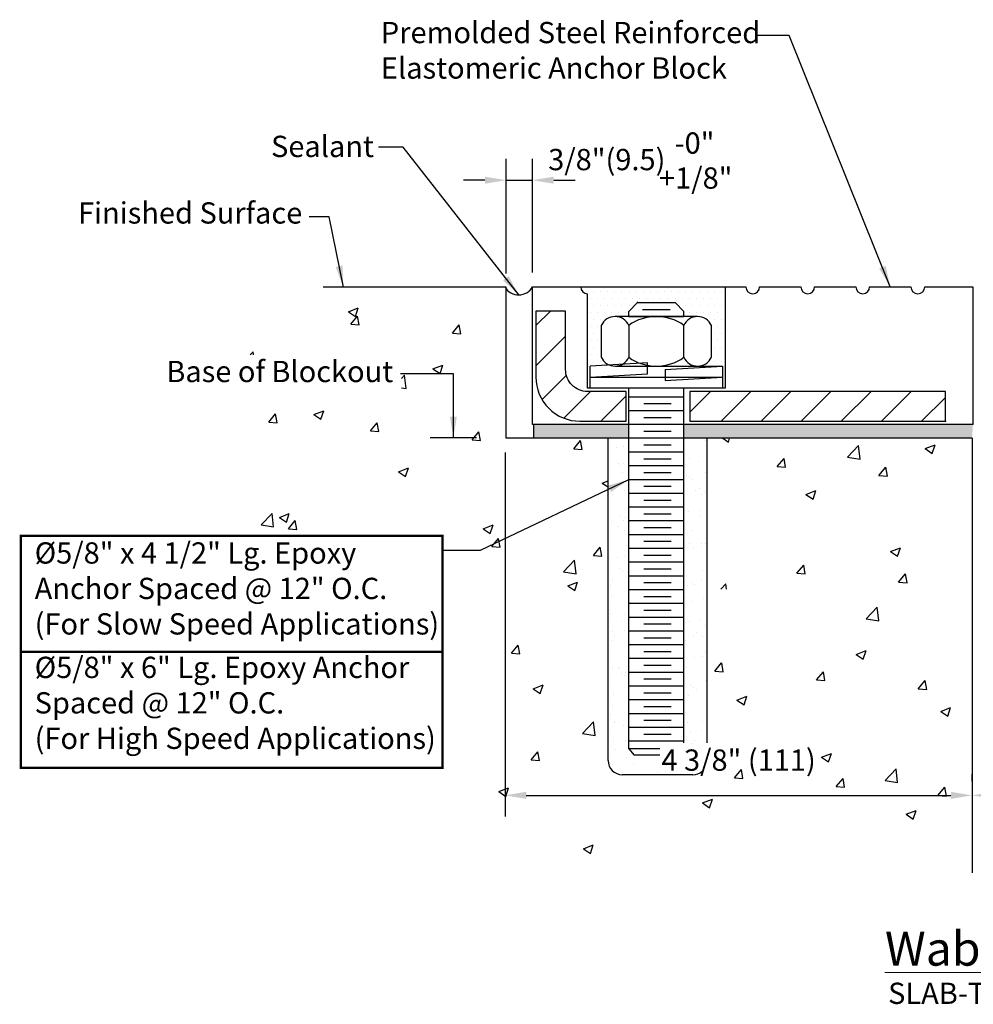
# Model space of a CAD drawing. Units: inches. Extents: x 4.86 to 14.81, y 3.39 to 7.73.
# Drawn here: x 4.86 to 9.06, y 3.39 to 7.73 of the extents above; entities that cross this region are included whole.
import ezdxf
from ezdxf.enums import TextEntityAlignment as Align

# ---------------------------------------------------------------- set-up
doc = ezdxf.new("R2010")
doc.units = ezdxf.units.IN
doc.header["$MEASUREMENT"] = 0
for name, color, linetype in [('3', 7, 'Continuous'), ('components', 7, 'Continuous'), ('Dims-vp1', 7, 'Continuous'), ('~WALLS', 7, 'Continuous')]:
    doc.layers.add(name, color=color, linetype=linetype)
doc.layers.add('A-LITE', color=7, linetype='Continuous', lineweight=30)
doc.layers.add('Text', color=7, linetype='Continuous', lineweight=20)
doc.styles.get("Standard").update_dxf_attribs({"font": 'arial.ttf'})
doc.styles.add('TECH1-8', font='technic_.ttf')
doc.dimstyles.new('FULL_SCALE', dxfattribs={"dimtxt": 0.09375, "dimasz": 0.09375, "dimexe": 0.09375, "dimexo": 0.0625, "dimgap": 0.09375, "dimtad": 1, "dimdec": 3, "dimzin": 7, "dimdsep": 46, "dimtxsty": 'Standard', "dimcen": 0, "dimclrd": 256, "dimclre": 256, "dimclrt": 7, "dimadec": 0, "dimazin": 0, "dimtfac": 1, "dimtdec": 3, "dimtmove": 0, "dimatfit": 3, "dimfxl": 1, "dimfrac": 1, "dimtolj": 1, "dimtzin": 0, "dimlwd": -1, "dimlwe": -1, "dimarcsym": 0})

# ---------------------------------------------------------------- blocks, each defined once
blk = doc.blocks.new('*X0')
at = {"color": 0}
for p, q in [((2.1703, 5.1755), (2.2344, 5.2396)), ((2.1703, 4.9987), (2.3013, 5.1297)), ((2.1976, 4.8492), (2.3048, 4.9565)), ((2.293, 4.7679), (2.4105, 4.8854)), ((2.4562, 4.7543), (2.5682, 4.8663)), ((2.8497, 4.7942), (2.9408, 4.8854)), ((2.9866, 4.7543), (3.1176, 4.8854)), ((3.1633, 4.7543), (3.2944, 4.8854)), ((3.3401, 4.7543), (3.4711, 4.8854)), ((3.5169, 4.7543), (3.6479, 4.8854)), ((3.6937, 4.7543), (3.8247, 4.8854)), ((3.8704, 4.7543), (3.9756, 4.8594))]:
    blk.add_line(p, q, dxfattribs=at)
blk = doc.blocks.new('*D2')
at = {"layer": 'Dims-vp1', "transparency": 16777216}
for p, q in [((9.0596, 4.3716), (9.0596, 4.4029)), ((9.9478, 4.3502), (9.9478, 4.4029)), ((9.1533, 4.3091), (9.854, 4.3091))]:
    blk.add_line(p, q, dxfattribs=at)
for points in [[(9.1533, 4.3247), (9.1533, 4.2935), (9.0596, 4.3091)], [(9.854, 4.3247), (9.854, 4.2935), (9.9478, 4.3091)]]:
    blk.add_solid(points, dxfattribs=at)
at = {"layer": 'Dims-vp1', "color": 7, "transparency": 16777216, "insert": (9.5037, 4.4497), "char_height": 0.09375, "attachment_point": 5}
blk.add_mtext('\\A1;"A"', dxfattribs=at)
blk = doc.blocks.new('*D3')
at = {"layer": 'Dims-vp1', "transparency": 16777216}
for p, q in [((7.0002, 5.8201), (7.0002, 4.2154)), ((9.0596, 4.3716), (9.0596, 4.4029)), ((7.0939, 4.3091), (8.9658, 4.3091))]:
    blk.add_line(p, q, dxfattribs=at)
for points in [[(7.0939, 4.3247), (7.0939, 4.2935), (7.0002, 4.3091)], [(8.9658, 4.3247), (8.9658, 4.2935), (9.0596, 4.3091)]]:
    blk.add_solid(points, dxfattribs=at)
at = {"layer": 'Dims-vp1', "color": 7, "transparency": 16777216, "insert": (8.0299, 4.4643), "char_height": 0.09375, "attachment_point": 5}
blk.add_mtext('\\A1;4 3/8" (111)', dxfattribs=at)
blk = doc.blocks.new('*D8')
at = {"layer": 'Dims-vp1', "transparency": 16777216}
for p, q in [((7.0051, 6.6084), (7.0051, 7.1135)), ((7.1215, 6.6124), (7.1215, 7.1135)), ((6.9113, 7.0198), (6.8176, 7.0198)), ((7.0051, 7.0198), (7.1215, 7.0198)), ((7.2152, 7.0198), (7.309, 7.0198))]:
    blk.add_line(p, q, dxfattribs=at)
for points in [[(6.9113, 7.0354), (6.9113, 7.0042), (7.0051, 7.0198)], [(7.2152, 7.0354), (7.2152, 7.0042), (7.1215, 7.0198)]]:
    blk.add_solid(points, dxfattribs=at)

msp = doc.modelspace()

# ---------------------------------------------------------------- hatches: boundary and pattern name
at = {"layer": 'A-LITE'}
h = msp.add_hatch(dxfattribs=at)
h.set_pattern_fill('DOTS', color=256, scale=0.5, style=0)
h.paths.add_polyline_path([(7.3338, 6.5499, 0.414214), (7.3641, 6.5195), (7.3641, 6.1034), (7.376, 6.1034), (7.376, 6.1519), (7.376, 6.2005), (7.4602, 6.2053, -0.191013), (7.4246, 6.2393), (7.4246, 6.38, -0.292603), (7.4852, 6.4188), (7.5459, 6.4188), (7.5459, 6.4412), (7.5847, 6.4801), (7.7497, 6.4801), (7.7885, 6.4412), (7.7885, 6.4188), (7.8492, 6.4188, -0.292603), (7.9099, 6.38), (7.9099, 6.2393, -0.292603), (7.8492, 6.2005), (7.8492, 6.2005), (7.9584, 6.2005), (7.9584, 6.1519), (7.9584, 6.1034), (7.9707, 6.1034), (7.9707, 6.5499)])
at = {"layer": 'components', "true_color": 0x004a96}
h = msp.add_hatch(color=154, dxfattribs=at)
h.paths.add_polyline_path([(7.7885, 5.9433), (9.0626, 5.9433), (9.0596, 5.8826), (7.7885, 5.8826)])
h.paths.add_polyline_path([(7.1264, 5.9433), (7.5459, 5.9433), (7.5459, 5.8826), (7.4384, 5.8826), (7.1264, 5.8826)])
at = {"layer": 'components'}
h = msp.add_hatch(dxfattribs=at)
h.set_pattern_fill('AR-SAND', color=256, scale=0.0625, style=0)
h.paths.add_polyline_path([(7.7885, 4.5141), (7.7646, 4.4864), (7.5699, 4.4864), (7.5459, 4.5141), (7.5459, 5.8826), (7.4544, 5.8826), (7.4544, 4.4624, 0.414214), (7.5169, 4.3999), (7.8284, 4.3999, 0.414214), (7.8909, 4.4624), (7.8909, 5.8826), (7.7885, 5.8826)])

# ---------------------------------------------------------------- linework, layer by layer
msp.add_lwpolyline([(7.136, 6.4431), (7.136, 6.1519, 0.414214), (7.3302, 5.9578), (7.534, 5.9578), (7.534, 6.0888), (7.3641, 6.0888, -0.414214), (7.2671, 6.1859), (7.2671, 6.4431)], format="xyb", close=True)
msp.add_lwpolyline([(7.8155, 5.9578), (8.9413, 5.9578), (8.9413, 6.0888), (7.8155, 6.0888)], close=True)
at = {"layer": '3', "color": 7}
msp.add_line((6.8744, 5.8844), (6.6707, 5.8844), dxfattribs=at)
at = {"layer": '3', "color": 1, "linetype": 'ByBlock'}
msp.add_point((8.9413, 5.9578), dxfattribs=at)
at = {"layer": 'components'}
for p, q in [((7.3641, 6.1034), (7.3641, 6.5195)), ((7.9707, 6.5499), (7.9707, 6.1034)), ((7.5847, 6.4801), (7.5459, 6.4412)), ((7.5847, 6.4801), (7.7497, 6.4801)), ((7.7497, 6.4801), (7.7885, 6.4412)), ((7.5459, 6.4188), (7.5459, 6.4412)), ((7.6066, 6.4497), (7.7279, 6.4497)), ((7.7885, 6.4188), (7.7885, 6.4412)), ((7.4246, 6.38), (7.4246, 6.2393)), ((7.8492, 6.4188), (7.4852, 6.4188)), ((7.5459, 6.4194), (7.7885, 6.4194)), ((7.5459, 6.38), (7.5459, 6.2393)), ((7.7885, 6.2393), (7.7885, 6.38)), ((7.9099, 6.2393), (7.9099, 6.38)), ((7.6284, 6.215), (7.376, 6.2005)), ((7.6284, 6.1665), (7.6284, 6.215)), ((7.376, 6.1034), (7.376, 6.2005)), ((7.376, 6.1519), (7.6284, 6.1665)), ((7.4852, 6.2005), (7.9584, 6.2005)), ((7.706, 6.1859), (7.9584, 6.2005)), ((7.706, 6.1859), (7.706, 6.1374)), ((7.9584, 6.2005), (7.9584, 6.1034)), ((7.376, 6.1519), (7.9584, 6.1519)), ((7.706, 6.1374), (7.9584, 6.1519)), ((7.9707, 6.1034), (7.3641, 6.1034)), ((7.5459, 4.5141), (7.5459, 6.1034)), ((7.7885, 4.5406), (7.7885, 6.1034)), ((7.7878, 6.064), (7.5452, 6.064)), ((7.7333, 6.0337), (7.612, 6.0337)), ((7.7878, 6.0033), (7.5452, 6.0033)), ((7.7333, 5.973), (7.612, 5.973)), ((7.7333, 5.9123), (7.612, 5.9123)), ((7.7878, 5.8213), (7.5452, 5.8213)), ((7.7333, 5.8517), (7.612, 5.8517)), ((7.7333, 5.791), (7.612, 5.791)), ((7.7878, 5.7607), (7.5452, 5.7607)), ((7.7333, 5.7303), (7.612, 5.7303)), ((7.7878, 5.7), (7.5452, 5.7)), ((7.7333, 5.6697), (7.612, 5.6697)), ((7.7878, 5.6394), (7.5452, 5.6394)), ((7.7333, 5.609), (7.612, 5.609)), ((7.7878, 5.5787), (7.5452, 5.5787)), ((7.7878, 5.518), (7.5452, 5.518)), ((7.7333, 5.5484), (7.612, 5.5484)), ((7.7333, 5.4877), (7.612, 5.4877)), ((7.7878, 5.4574), (7.5452, 5.4574)), ((7.7333, 5.427), (7.612, 5.427)), ((7.7878, 5.3967), (7.5452, 5.3967)), ((7.7333, 5.3664), (7.612, 5.3664)), ((7.7878, 5.3361), (7.5452, 5.3361)), ((7.7333, 5.3057), (7.612, 5.3057)), ((7.7878, 5.2754), (7.5452, 5.2754)), ((7.7878, 5.2147), (7.5452, 5.2147)), ((7.7333, 5.2451), (7.612, 5.2451)), ((7.7333, 5.1844), (7.612, 5.1844)), ((7.7878, 5.1541), (7.5452, 5.1541)), ((7.7333, 5.1237), (7.612, 5.1237)), ((7.7878, 5.0934), (7.5452, 5.0934)), ((7.7333, 5.0631), (7.612, 5.0631)), ((7.7885, 5.0327), (7.5459, 5.0327)), ((7.7333, 5.0024), (7.612, 5.0024)), ((7.7885, 4.9721), (7.5459, 4.9721)), ((7.7885, 4.9114), (7.5459, 4.9114)), ((7.7333, 4.9418), (7.612, 4.9418)), ((7.7333, 4.8811), (7.612, 4.8811)), ((7.7885, 4.8508), (7.5459, 4.8508)), ((7.7333, 4.8204), (7.612, 4.8204)), ((7.7885, 4.7901), (7.5459, 4.7901)), ((7.7885, 4.7294), (7.5459, 4.7294)), ((7.7333, 4.7598), (7.612, 4.7598)), ((7.7333, 4.6991), (7.612, 4.6991)), ((7.7885, 4.6688), (7.5459, 4.6688)), ((7.7885, 4.6081), (7.5459, 4.6081)), ((7.7333, 4.6385), (7.612, 4.6385)), ((7.7333, 4.5778), (7.612, 4.5778)), ((7.7885, 4.5475), (7.5459, 4.5475)), ((7.6822, 4.5141), (7.5459, 4.5141)), ((7.5459, 4.5141), (7.5699, 4.4864)), ((7.6822, 4.4864), (7.5699, 4.4864))]:
    msp.add_line(p, q, dxfattribs=at)
msp.add_lwpolyline([(9.0642, 5.9433), (7.1215, 5.9433), (7.1215, 6.5499), (8.0617, 6.5499, 1), (8.1224, 6.5499), (8.3044, 6.5499, 1), (8.365, 6.5499), (8.547, 6.5499, 1), (8.6077, 6.5499), (8.7897, 6.5499, 1), (8.8503, 6.5499), (9.0626, 6.5499), (9.0626, 5.9433)], format="xyb", dxfattribs=at)
for centre, radius, start, end in [((7.3641, 6.5499), 0.0303, 180, 270), ((7.4852, 6.352), 0.0668, 24.7615, 155.2385), ((7.6672, 6.2099), 0.209, 54.5107, 125.4893), ((7.8492, 6.352), 0.0668, 24.7615, 155.2385), ((7.4852, 6.2673), 0.0668, 204.7615, 335.2385), ((7.6672, 6.4094), 0.209, 234.5107, 305.4893), ((7.8492, 6.2673), 0.0668, 204.7615, 335.2385)]:
    msp.add_arc(centre, radius, start, end, dxfattribs=at)
msp.add_point((7.5847, 6.4801), dxfattribs=at)
at = {"layer": 'Dims-vp1', "color": 7, "const_width": 0.01}
msp.add_lwpolyline([(4.8656, 4.4308), (6.7249, 4.4308), (6.7249, 5.4523), (4.8656, 5.4523)], close=True, dxfattribs=at)
msp.add_lwpolyline([(6.7249, 4.9415), (4.8656, 4.9415)], dxfattribs=at)
at = {"layer": '~WALLS'}
for p, q in [((7.0051, 6.5486), (6.1978, 6.5486)), ((7.0051, 5.8826), (7.0051, 6.5486)), ((6.3095, 6.4402), (6.3532, 6.457)), ((6.3095, 6.4402), (6.3406, 6.4192)), ((6.3406, 6.4192), (6.3532, 6.457)), ((6.3201, 6.3851), (6.3502, 6.421)), ((6.3201, 6.3851), (6.3575, 6.3818)), ((6.3575, 6.3818), (6.3502, 6.421)), ((6.7684, 6.3458), (6.7985, 6.3817)), ((6.8057, 6.3426), (6.7985, 6.3817)), ((6.7684, 6.3458), (6.8057, 6.3426)), ((5.8765, 6.2495), (5.8903, 6.264)), ((5.892, 6.2495), (5.8903, 6.264)), ((6.6825, 6.1885), (6.7263, 6.2053)), ((6.7136, 6.1676), (6.7263, 6.2053)), ((6.6825, 6.1885), (6.7136, 6.1676)), ((6.5433, 6.1458), (6.5573, 6.1605)), ((6.5643, 6.1012), (6.5573, 6.1605)), ((6.5433, 6.1044), (6.5642, 6.1012)), ((5.9585, 5.9542), (5.9887, 5.9901)), ((5.9959, 5.9509), (5.9887, 5.9901)), ((6.1574, 5.987), (6.2012, 6.0038)), ((6.1885, 5.966), (6.2012, 6.0038)), ((5.9585, 5.9542), (5.9959, 5.9509)), ((6.1574, 5.987), (6.1885, 5.966)), ((6.4068, 5.9149), (6.4369, 5.9508)), ((6.4442, 5.9117), (6.437, 5.9508)), ((6.4068, 5.9149), (6.4442, 5.9117)), ((6.8551, 5.8757), (6.8852, 5.9116)), ((6.8925, 5.8724), (6.8852, 5.9116)), ((7.1264, 5.9433), (7.1264, 5.8826)), ((6.8551, 5.8757), (6.8925, 5.8725)), ((9.0596, 5.8826), (7.0051, 5.8826)), ((7.3034, 5.8365), (7.3335, 5.8724)), ((7.3408, 5.8332), (7.3335, 5.8724)), ((7.4544, 4.4624), (7.4544, 5.8826)), ((7.8909, 4.5406), (7.8909, 5.8826)), ((7.9601, 5.8826), (7.9849, 5.8659)), ((7.9849, 5.8659), (7.9905, 5.8826)), ((9.0596, 5.8826), (9.0596, 3.967)), ((7.3034, 5.8365), (7.3407, 5.8332)), ((8.5097, 5.7994), (8.5584, 5.8502)), ((8.5653, 5.7908), (8.5584, 5.8502)), ((8.852, 5.8368), (8.8958, 5.8536)), ((8.852, 5.8368), (8.8831, 5.8158)), ((8.8831, 5.8158), (8.8958, 5.8536)), ((8.2, 5.7581), (8.2301, 5.794)), ((8.2373, 5.7548), (8.2301, 5.794)), ((8.5097, 5.7994), (8.5653, 5.7908)), ((6.5305, 5.7353), (6.5742, 5.7521)), ((6.5305, 5.7353), (6.5616, 5.7144)), ((6.5616, 5.7143), (6.5742, 5.7521)), ((8.2, 5.7581), (8.2373, 5.7548)), ((8.6483, 5.7188), (8.6784, 5.7547)), ((8.6856, 5.7156), (8.6784, 5.7547)), ((7.4287, 5.6853), (7.4544, 5.6952)), ((7.4287, 5.6853), (7.4544, 5.6679)), ((8.6483, 5.7188), (8.6856, 5.7156)), ((8.3269, 5.6352), (8.3706, 5.652)), ((8.358, 5.6142), (8.3706, 5.652)), ((8.3269, 5.6352), (8.358, 5.6142)), ((5.9245, 5.501), (5.9732, 5.5517)), ((5.9801, 5.4923), (5.9732, 5.5517)), ((6.0053, 5.5337), (6.0491, 5.5505)), ((6.0053, 5.5337), (6.0364, 5.5128)), ((6.0364, 5.5128), (6.0491, 5.5505)), ((6.0452, 5.484), (6.0754, 5.5199)), ((6.0826, 5.4808), (6.0754, 5.5199)), ((5.9245, 5.501), (5.9801, 5.4923)), ((6.0452, 5.484), (6.0826, 5.4808)), ((6.9035, 5.4837), (6.9473, 5.5005)), ((6.9035, 5.4837), (6.9346, 5.4627)), ((6.9346, 5.4627), (6.9473, 5.5005)), ((6.9418, 5.4056), (6.972, 5.4415)), ((6.9792, 5.4023), (6.972, 5.4415)), ((6.9418, 5.4056), (6.9792, 5.4023)), ((7.3901, 5.3664), (7.4202, 5.4023)), ((7.4275, 5.3631), (7.4202, 5.4023)), ((8.6999, 5.3836), (8.7437, 5.4004)), ((8.6999, 5.3836), (8.731, 5.3626)), ((8.731, 5.3626), (8.7437, 5.4004)), ((7.2586, 5.2941), (7.3072, 5.3448)), ((7.3141, 5.2854), (7.3072, 5.3448)), ((7.3901, 5.3664), (7.4275, 5.3631)), ((7.2586, 5.2941), (7.3141, 5.2854)), ((8.2867, 5.2879), (8.3168, 5.3238)), ((8.324, 5.2847), (8.3168, 5.3238)), ((8.2867, 5.2879), (8.324, 5.2847)), ((8.735, 5.2487), (8.7651, 5.2846)), ((8.7723, 5.2454), (8.7651, 5.2846)), ((7.2766, 5.232), (7.3204, 5.2488)), ((7.2766, 5.232), (7.3077, 5.2111)), ((7.3077, 5.2111), (7.3204, 5.2488)), ((7.9511, 5.2173), (7.9743, 5.2414)), ((7.9771, 5.2173), (7.9743, 5.2413)), ((8.735, 5.2487), (8.7723, 5.2455)), ((8.5926, 5.0872), (8.6413, 5.1379)), ((8.6482, 5.0785), (8.6413, 5.1379)), ((8.5926, 5.0872), (8.6482, 5.0785)), ((7.0285, 4.9355), (7.0587, 4.9714)), ((7.0659, 4.9322), (7.0587, 4.9714)), ((8.5479, 4.9304), (8.5916, 4.9472)), ((8.579, 4.9094), (8.5916, 4.9471)), ((7.0285, 4.9355), (7.0659, 4.9322)), ((8.5479, 4.9304), (8.579, 4.9094)), ((7.9251, 4.857), (7.9552, 4.8929)), ((7.9625, 4.8538), (7.9553, 4.8929)), ((7.9251, 4.857), (7.9625, 4.8538)), ((8.3734, 4.8178), (8.4035, 4.8537)), ((8.3734, 4.8178), (8.4108, 4.8146)), ((8.4108, 4.8145), (8.4035, 4.8537)), ((7.1245, 4.7788), (7.1683, 4.7956)), ((7.1245, 4.7788), (7.1556, 4.7579)), ((7.1556, 4.7579), (7.1683, 4.7956)), ((8.8217, 4.7786), (8.8518, 4.8145)), ((8.8217, 4.7786), (8.859, 4.7753)), ((8.8591, 4.7753), (8.8518, 4.8145)), ((8.0227, 4.7288), (8.0665, 4.7456)), ((8.0538, 4.7078), (8.0665, 4.7456)), ((8.0227, 4.7288), (8.0538, 4.7078)), ((8.9209, 4.6787), (8.9647, 4.6955)), ((8.952, 4.6577), (8.9647, 4.6955)), ((8.9209, 4.6787), (8.952, 4.6577)), ((7.3414, 4.5818), (7.3901, 4.6325)), ((7.397, 4.5732), (7.3901, 4.6325)), ((7.3414, 4.5818), (7.397, 4.5732)), ((7.1153, 4.4654), (7.1454, 4.5013)), ((7.1526, 4.4621), (7.1454, 4.5013)), ((8.3958, 4.4771), (8.4396, 4.4939)), ((8.3958, 4.4771), (8.4269, 4.4562)), ((8.4269, 4.4562), (8.4396, 4.4939)), ((7.1153, 4.4654), (7.1526, 4.4621)), ((8.6755, 4.3749), (8.7241, 4.4256)), ((8.7311, 4.3663), (8.7241, 4.4256)), ((7.8284, 4.3999), (7.5169, 4.3999)), ((8.0118, 4.3869), (8.042, 4.4228)), ((8.0118, 4.3869), (8.0492, 4.3837)), ((8.0492, 4.3836), (8.042, 4.4228)), ((8.4601, 4.3477), (8.4903, 4.3836)), ((8.4975, 4.3444), (8.4903, 4.3836)), ((6.9725, 4.3256), (7.0162, 4.3424)), ((7.0035, 4.3046), (7.0162, 4.3424)), ((8.4601, 4.3477), (8.4975, 4.3444)), ((8.6755, 4.3749), (8.731, 4.3663)), ((8.9084, 4.3085), (8.9385, 4.3444)), ((8.9458, 4.3052), (8.9385, 4.3444)), ((6.9725, 4.3256), (7.0035, 4.3046)), ((8.9084, 4.3085), (8.9458, 4.3052)), ((7.8707, 4.2756), (7.9144, 4.2924)), ((7.8707, 4.2756), (7.9018, 4.2546)), ((7.9018, 4.2546), (7.9144, 4.2923)), ((8.7689, 4.2255), (8.8126, 4.2423)), ((8.7689, 4.2255), (8.8, 4.2045)), ((8.8, 4.2045), (8.8126, 4.2423)), ((7.3455, 4.074), (7.3893, 4.0908)), ((7.3766, 4.053), (7.3893, 4.0908)), ((7.3455, 4.074), (7.3766, 4.053))]:
    msp.add_line(p, q, dxfattribs=at)
for centre, radius, start, end in [((7.0605, 6.5845), 0.0702, 210.8014, 330.422), ((7.5169, 4.4624), 0.0625, 180, 270), ((7.8284, 4.4624), 0.0625, 270, 310.6935)]:
    msp.add_arc(centre, radius, start, end, dxfattribs=at)

# ---------------------------------------------------------------- block references
msp.add_blockref('*X0', (4.9658, 1.2035))

# ---------------------------------------------------------------- texts
at = {"layer": 'Text'}
for s, p in [('-0"', (7.8354, 7.1713)), ('3/8"(9.5)', (7.4489, 7.0985)), ('+1/8"', (7.841, 7.0171))]:
    msp.add_text(s, height=0.09375, dxfattribs=at).set_placement(p, align=Align.MIDDLE)
msp.add_text('Finished Surface', height=0.09375, dxfattribs=at).set_placement((6.1065, 6.8755), align=Align.MIDDLE_RIGHT)
msp.add_text('Base of Blockout', height=0.09375, dxfattribs=at).set_placement((5.5071, 6.1768), align=Align.MIDDLE_LEFT)
msp.add_text('SLAB-TO-SLAB CONDITION', height=0.09375, dxfattribs=at).set_placement((9.4888, 3.4368), align=Align.MIDDLE_CENTER)
at = {"layer": 'Text', "char_height": 0.09375, "attachment_point": 1}
for s, insert, width in [('Premolded Steel Reinforced Elastomeric Anchor Block', (6.453, 7.7173), 1.727906), ('Sealant', (5.9688, 7.2156), 1.058289), ('%%C5/8" x 4 1/2" Lg. Epoxy Anchor Spaced @ 12" O.C.\\P(For Slow Speed Applications)', (4.9266, 5.424), 1.809559), ('%%C5/8" x 6" Lg. Epoxy Anchor Spaced @ 12" O.C.\\P(For High Speed Applications)', (4.9266, 4.9198), 1.809559)]:
    msp.add_mtext(s, dxfattribs=dict(at, insert=insert, width=width))
at = {"layer": 'Text', "insert": (9.4888, 3.6273), "char_height": 0.15, "width": 3.405994, "attachment_point": 5, "style": 'TECH1-8'}
msp.add_mtext('{\\fArial|b0|i0|c0|p34;\\LWabo\\fTechnic|b0|i0|c2|p2;\\H1.0833x;\\l®\\fArial|b0|i0|c0|p34;\\H0.92311x;\\LElastoFlex}', dxfattribs=at)

# ---------------------------------------------------------------- dimensions: what is measured, and where the dimension line sits
at = {"layer": 'Dims-vp1'}
for base, p1, p2, text, picture, middle in [((7.1215, 7.0198), (7.0051, 6.5459), (7.1215, 6.5499), ' ', '*D8', (7.0633, 7.0198)), ((9.0596, 4.3091), (7.0002, 5.8826), (9.0596, 4.3091), '4 3/8" (111)', '*D3', (8.0299, 4.4643)), ((9.9478, 4.3091), (9.0596, 4.3091), (9.9478, 4.2877), '"A"', '*D2', (9.5037, 4.4497))]:
    dim = msp.add_linear_dim(base=base, p1=p1, p2=p2, text=text, dimstyle='FULL_SCALE', dxfattribs=at)
    dim.commit()
    dim.dimension.update_dxf_attribs({"geometry": picture, "text_midpoint": middle})

# ---------------------------------------------------------------- leaders
for points in [[(8.6987, 6.5499), (8.2531, 7.6576), (8.1151, 7.6576)], [(7.0612, 6.5143), (6.5517, 7.1657), (6.4426, 7.1657)], [(6.2875, 6.5486), (6.2248, 6.8579), (6.1365, 6.8579)], [(6.7726, 5.8844), (6.7726, 6.1659), (6.5393, 6.1659)], [(7.5452, 5.7), (6.8905, 5.3882), (6.7249, 5.3882)]]:
    msp.add_leader(points, dimstyle='FULL_SCALE', dxfattribs=at)

doc.saveas('drawing.dxf')
